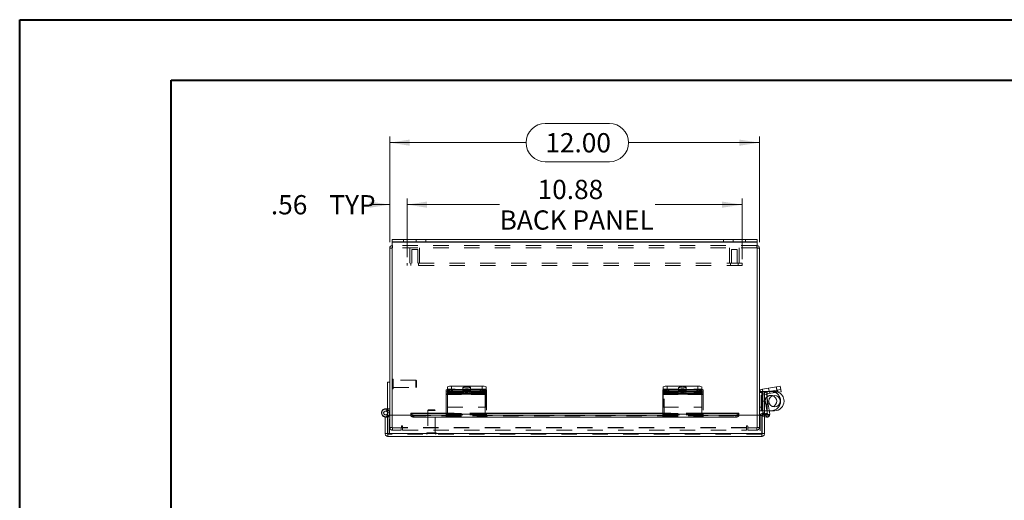
# Model space of a CAD drawing. Units: inches. Extents: x 0 to 16.5, y 0 to 11.7.
# Drawn here: x 0 to 6.4, y 8.6 to 11.7 of the extents above; entities that cross this region are included whole.
import ezdxf

# ---------------------------------------------------------------- set-up
doc = ezdxf.new("R2010")
doc.units = ezdxf.units.IN
doc.header["$MEASUREMENT"] = 0
doc.linetypes.add('HIDDEN', pattern=[0.075, 0.05, -0.025])
doc.styles.add('SLDTEXTSTYLE0', font='TXT', dxfattribs={"width": 0.75})
doc.dimstyles.new('SLDDIMSTYLE0', dxfattribs={"dimtxt": 0.125, "dimasz": 0.13, "dimexe": 0, "dimexo": 0.0625, "dimgap": 0.03125, "dimtad": 0, "dimtih": 1, "dimtoh": 1, "dimlfac": 5, "dimrnd": 1e-09, "dimzin": 12, "dimdsep": 46, "dimtxsty": 'SLDTEXTSTYLE0', "dimsah": 1, "dimcen": 0.09, "dimadec": 0, "dimazin": 3, "dimtfac": 1, "dimtofl": 0, "dimtmove": 0, "dimatfit": 3, "dimfxl": 1, "dimfrac": 2, "dimtolj": 1, "dimtzin": 12, "dimarcsym": 0})
doc.dimstyles.new('SLDDIMSTYLE1', dxfattribs={"dimtxt": 0.125, "dimasz": 0.13, "dimexe": 0, "dimexo": 0.0625, "dimgap": 0.03125, "dimtad": 0, "dimtih": 1, "dimtoh": 1, "dimlfac": 5, "dimrnd": 1e-09, "dimzin": 4, "dimdsep": 46, "dimtxsty": 'SLDTEXTSTYLE0', "dimsah": 1, "dimcen": 0.09, "dimadec": 0, "dimazin": 1, "dimtfac": 1, "dimtofl": 0, "dimtmove": 0, "dimatfit": 3, "dimfxl": 1, "dimfrac": 2, "dimtolj": 1, "dimtzin": 12, "dimarcsym": 0})
doc.dimstyles.new('SLDDIMSTYLE2', dxfattribs={"dimtxt": 0.125, "dimasz": 0.13, "dimexe": 0, "dimexo": 0.0625, "dimgap": 0.03125, "dimtad": 0, "dimtih": 1, "dimtoh": 1, "dimlfac": 5, "dimrnd": 1e-09, "dimzin": 12, "dimdsep": 46, "dimtxsty": 'SLDTEXTSTYLE0', "dimsah": 1, "dimcen": 0.09, "dimadec": 0, "dimazin": 3, "dimtfac": 1, "dimtmove": 0, "dimatfit": 0, "dimfxl": 1, "dimfrac": 2, "dimtolj": 1, "dimtzin": 12, "dimarcsym": 0})

# ---------------------------------------------------------------- blocks, each defined once
blk = doc.blocks.new('_D_8')
at = {"color": 7, "linetype": 'Continuous', "lineweight": 0}
for p, q in [((3.4156, 11.0272), (3.8313, 11.0272)), ((2.4056, 10.2571), (2.4056, 10.942)), ((4.8056, 10.2571), (4.8056, 10.942)), ((2.4056, 10.9026), (3.291, 10.9026)), ((4.8056, 10.9026), (3.9559, 10.9026)), ((3.8313, 10.778), (3.4156, 10.778))]:
    blk.add_line(p, q, dxfattribs=at)
for centre, start, end in [((3.4156, 10.9026), 90, 270), ((3.8313, 10.9026), 270, 90)]:
    blk.add_arc(centre, 0.1246, start, end, dxfattribs=at)
for points in [[(2.4056, 10.9026), (2.5356, 10.8826), (2.5356, 10.9226)], [(4.8056, 10.9026), (4.6756, 10.9226), (4.6756, 10.8826)]]:
    blk.add_solid(points, dxfattribs=at)
at = {"color": 7, "linetype": 'Continuous', "lineweight": 0, "insert": (3.4156, 10.9645, -1.1781), "char_height": 0.125, "attachment_point": 1, "style": 'SLDTEXTSTYLE0'}
blk.add_mtext('12.00', dxfattribs=at)
blk = doc.blocks.new('_D_9')
at = {"color": 7, "linetype": 'Continuous', "lineweight": 0}
for p, q in [((2.4056, 10.4999), (2.2807, 10.4999)), ((2.4056, 10.2571), (2.4056, 10.5393)), ((2.5181, 10.1597), (2.5181, 10.5393)), ((2.5181, 10.4999), (2.7681, 10.4999))]:
    blk.add_line(p, q, dxfattribs=at)
for points in [[(2.4056, 10.4999), (2.2756, 10.5199), (2.2756, 10.4799)], [(2.5181, 10.4999), (2.6481, 10.4799), (2.6481, 10.5199)]]:
    blk.add_solid(points, dxfattribs=at)
at = {"color": 7, "linetype": 'Continuous', "lineweight": 0, "char_height": 0.125, "attachment_point": 1, "style": 'SLDTEXTSTYLE0'}
for s, insert in [('.56', (1.6339, 10.5618, -1.1781)), ('TYP', (2.0132, 10.5618, -1.1781))]:
    blk.add_mtext(s, dxfattribs=dict(at, insert=insert))
blk = doc.blocks.new('_D_10')
at = {"color": 7, "linetype": 'Continuous', "lineweight": 0}
for p, q in [((2.5181, 10.1597), (2.5181, 10.5393)), ((2.5181, 10.4999), (3.1189, 10.4999)), ((4.6931, 10.4999), (4.1293, 10.4999)), ((4.6931, 10.1448), (4.6931, 10.5393))]:
    blk.add_line(p, q, dxfattribs=at)
for points in [[(2.5181, 10.4999), (2.6481, 10.4799), (2.6481, 10.5199)], [(4.6931, 10.4999), (4.5631, 10.5199), (4.5631, 10.4799)]]:
    blk.add_solid(points, dxfattribs=at)
at = {"color": 7, "linetype": 'Continuous', "lineweight": 0, "char_height": 0.125, "attachment_point": 1, "style": 'SLDTEXTSTYLE0'}
for s, insert in [('10.88', (3.3655, 10.6611, -1.1781)), ('BACK PANEL', (3.1189, 10.4626, -1.1781))]:
    blk.add_mtext(s, dxfattribs=dict(at, insert=insert))

msp = doc.modelspace()

# ---------------------------------------------------------------- linework, layer by layer
at = {"color": 7, "linetype": 'Continuous', "lineweight": 40}
for p, q in [((0.0031, 0.0085), (0.0031, 11.7014)), ((0.0031, 11.7014), (16.5385, 11.7014)), ((0.9874, 0.4022), (0.9874, 11.3077)), ((0.9874, 11.3077), (16.1448, 11.3077))]:
    msp.add_line(p, q, dxfattribs=at)
at = {"color": 7, "linetype": 'Continuous', "lineweight": 15}
for p, q in [((2.4205, 10.2578), (2.4205, 10.2727)), ((2.4205, 10.2727), (2.4955, 10.2727)), ((2.4955, 10.2578), (2.4205, 10.2578)), ((2.4205, 10.2578), (2.4205, 10.2552)), ((2.4205, 10.2552), (4.7907, 10.2552)), ((2.4205, 10.2552), (2.4205, 9.1322)), ((2.4955, 10.2727), (2.4955, 10.2578)), ((2.4955, 10.2727), (4.7157, 10.2727)), ((2.4955, 10.2578), (4.7157, 10.2578)), ((4.7157, 10.2578), (4.7157, 10.2727)), ((4.7157, 10.2727), (4.7907, 10.2727)), ((4.7907, 10.2578), (4.7157, 10.2578)), ((4.7907, 10.2727), (4.7907, 10.2578)), ((4.7907, 10.2552), (4.7907, 10.2578)), ((4.7907, 9.1322), (4.7907, 10.2552)), ((2.4205, 10.2178), (2.4056, 10.2178)), ((2.4056, 9.1322), (2.4056, 10.2178)), ((4.7907, 10.2178), (4.8056, 10.2178)), ((4.8056, 10.2178), (4.8056, 9.1322)), ((2.3908, 9.1473), (2.3908, 9.3473)), ((2.4056, 9.3473), (2.3908, 9.3473)), ((2.7715, 9.2811), (2.7715, 9.2957)), ((2.7715, 9.2703), (2.7715, 9.2811)), ((3.0245, 9.2703), (2.7715, 9.2703)), ((2.7715, 9.2703), (2.7715, 9.2682)), ((2.7806, 9.2988), (2.7806, 9.3163)), ((2.7965, 9.2997), (2.7965, 9.285)), ((2.7965, 9.2997), (2.9995, 9.2997)), ((2.7965, 9.285), (2.9995, 9.285)), ((2.8056, 9.3202), (2.8056, 9.2997)), ((2.8056, 9.3202), (3.0056, 9.3202)), ((2.8056, 9.2997), (3.0056, 9.2997)), ((2.8842, 9.2818), (2.8122, 9.2818)), ((2.8122, 9.2735), (2.8842, 9.2735)), ((2.9995, 9.285), (2.9995, 9.2997)), ((3.0056, 9.2997), (3.0056, 9.3202)), ((3.0245, 9.2957), (3.0245, 9.2811)), ((3.0245, 9.2811), (3.0245, 9.2703)), ((3.0245, 9.2682), (3.0245, 9.2703)), ((3.0306, 9.3163), (3.0306, 9.2957)), ((3.0306, 9.2957), (3.0306, 9.2813)), ((3.0306, 9.2795), (3.0306, 9.2813)), ((3.0306, 9.1853), (3.0306, 9.2795)), ((4.1776, 9.2811), (4.1776, 9.2957)), ((4.1776, 9.2703), (4.1776, 9.2811)), ((4.4306, 9.2703), (4.1776, 9.2703)), ((4.1776, 9.2703), (4.1776, 9.2682)), ((4.1806, 9.2976), (4.1806, 9.3163)), ((4.2026, 9.2997), (4.2026, 9.285)), ((4.2026, 9.2997), (4.4056, 9.2997)), ((4.2026, 9.285), (4.4056, 9.285)), ((4.2056, 9.3202), (4.2056, 9.2997)), ((4.2056, 9.3202), (4.4056, 9.3202)), ((4.2056, 9.2997), (4.4056, 9.2997)), ((4.2903, 9.2818), (4.2183, 9.2818)), ((4.2183, 9.2735), (4.2903, 9.2735)), ((4.4056, 9.2997), (4.4056, 9.3202)), ((4.4056, 9.285), (4.4056, 9.2997)), ((4.4306, 9.3163), (4.4306, 9.2957)), ((4.4306, 9.2957), (4.4306, 9.2811)), ((4.4306, 9.2811), (4.4306, 9.2703)), ((4.4306, 9.2682), (4.4306, 9.2703)), ((4.8067, 9.2863), (4.8056, 9.2863)), ((4.8264, 9.2795), (4.8056, 9.2795)), ((4.8247, 9.3018), (4.916, 9.3163)), ((4.8279, 9.2813), (4.8247, 9.3018)), ((4.8264, 9.2795), (4.8264, 9.1853)), ((4.8274, 9.2237), (4.8274, 9.2811)), ((4.8279, 9.2813), (4.8507, 9.2849)), ((4.8394, 9.2831), (4.8394, 9.2776)), ((4.8507, 9.2849), (4.9193, 9.2957)), ((4.8531, 9.2703), (4.8507, 9.2849)), ((4.8531, 9.2703), (4.9216, 9.2811)), ((4.916, 9.3163), (4.9407, 9.3202)), ((4.9193, 9.2957), (4.916, 9.3163)), ((4.9193, 9.2957), (4.944, 9.2997)), ((4.9216, 9.2811), (4.9193, 9.2957)), ((4.9463, 9.285), (4.9216, 9.2811)), ((4.9407, 9.3202), (4.944, 9.2997)), ((4.944, 9.2997), (4.9463, 9.285)), ((2.7715, 9.2682), (2.7715, 9.1381)), ((2.7715, 9.2682), (3.0245, 9.2682)), ((3.0245, 9.1381), (3.0245, 9.2682)), ((4.1776, 9.2682), (4.4306, 9.2682)), ((4.1776, 9.2682), (4.1776, 9.1381)), ((4.4306, 9.1381), (4.4306, 9.2682)), ((4.8394, 9.2237), (4.8274, 9.2237)), ((4.8274, 9.2237), (4.8274, 9.1467)), ((4.8516, 9.2682), (4.8369, 9.2659)), ((4.8369, 9.2659), (4.8571, 9.1386)), ((4.8394, 9.2502), (4.8394, 9.2237)), ((4.8394, 9.2237), (4.8394, 9.1467)), ((4.8516, 9.2682), (4.8722, 9.1381)), ((2.383, 9.1589), (2.3885, 9.1726)), ((2.3908, 9.1689), (2.3877, 9.1705)), ((2.7715, 9.1458), (2.5422, 9.1458)), ((2.5422, 9.1435), (2.5422, 9.1458)), ((2.5422, 9.1435), (2.5422, 9.143)), ((2.5422, 9.1301), (2.5422, 9.143)), ((3.0245, 9.1853), (3.0306, 9.1853)), ((4.1776, 9.1458), (3.0245, 9.1458)), ((4.672, 9.1458), (4.4306, 9.1458)), ((4.672, 9.1458), (4.672, 9.1435)), ((4.672, 9.143), (4.672, 9.1435)), ((4.672, 9.143), (4.672, 9.1301)), ((4.8056, 9.1853), (4.8264, 9.1853)), ((4.8202, 9.1613), (4.8056, 9.1613)), ((4.8274, 9.1613), (4.8202, 9.1613)), ((4.8394, 9.1467), (4.8274, 9.1467)), ((4.8394, 9.1607), (4.8536, 9.1607)), ((4.8394, 9.1467), (4.8394, 9.1458)), ((4.8411, 9.1306), (4.8485, 9.1435)), ((4.8419, 9.1301), (4.8494, 9.143)), ((4.8485, 9.1435), (4.8494, 9.143)), ((4.8494, 9.143), (4.8667, 9.133)), ((4.9024, 9.1607), (4.8686, 9.1607)), ((2.3759, 9.1198), (2.3908, 9.1198)), ((2.3759, 9.0123), (2.3759, 9.1198)), ((2.3908, 9.1198), (2.3908, 9.123)), ((2.3908, 9.0123), (2.3908, 9.1198)), ((2.3922, 9.0123), (2.3922, 9.1322)), ((2.5422, 9.1322), (2.3922, 9.1322)), ((2.4033, 9.1322), (2.4033, 9.1363)), ((2.5422, 9.1301), (2.5422, 9.129)), ((2.5622, 9.133), (2.5622, 9.1201)), ((2.5622, 9.133), (2.7715, 9.133)), ((2.5622, 9.1201), (2.7715, 9.1201)), ((2.7715, 9.1189), (2.7715, 9.1381)), ((2.7715, 9.1381), (3.0245, 9.1381)), ((2.7715, 9.1189), (3.0245, 9.1189)), ((3.0245, 9.1381), (3.0245, 9.1189)), ((3.0245, 9.133), (4.1776, 9.133)), ((3.0245, 9.1201), (4.1776, 9.1201)), ((4.1776, 9.1189), (4.1776, 9.1381)), ((4.1776, 9.1381), (4.4306, 9.1381)), ((4.1776, 9.1189), (4.4306, 9.1189)), ((4.4306, 9.1381), (4.4306, 9.1189)), ((4.4306, 9.133), (4.652, 9.133)), ((4.4306, 9.1201), (4.652, 9.1201)), ((4.652, 9.1201), (4.652, 9.133)), ((4.822, 9.1322), (4.672, 9.1322)), ((4.672, 9.129), (4.672, 9.1301)), ((4.822, 9.0123), (4.822, 9.1322)), ((4.8234, 9.0123), (4.8234, 9.1322)), ((4.8384, 9.1322), (4.8234, 9.1322)), ((4.8384, 9.0123), (4.8384, 9.1322)), ((4.852, 9.1193), (4.8384, 9.1224)), ((4.8411, 9.1306), (4.8419, 9.1301)), ((4.8593, 9.1201), (4.8419, 9.1301)), ((4.8667, 9.133), (4.8593, 9.1201)), ((2.3759, 9.0123), (2.3908, 9.0123)), ((4.822, 9.0123), (2.3922, 9.0123)), ((4.8208, 8.9948), (2.3934, 8.9948)), ((4.8384, 9.0123), (4.8234, 9.0123))]:
    msp.add_line(p, q, dxfattribs=at)
at = {"color": 7, "linetype": 'HIDDEN', "lineweight": 0}
for p, q in [((4.7907, 10.2552), (2.4205, 10.2552)), ((2.4231, 10.2353), (2.4205, 10.2351)), ((2.4231, 10.2204), (2.4231, 10.2353)), ((4.7881, 10.2353), (2.4231, 10.2353)), ((2.4955, 10.2578), (2.4955, 10.2727)), ((2.5768, 10.2727), (2.5768, 10.2578)), ((2.6392, 10.2578), (2.6392, 10.2727)), ((4.572, 10.2727), (4.572, 10.2578)), ((4.6344, 10.2578), (4.6344, 10.2727)), ((4.7157, 10.2727), (4.7157, 10.2578)), ((4.7881, 10.2204), (4.7881, 10.2353)), ((4.7907, 10.2351), (4.7881, 10.2353)), ((2.4205, 10.2178), (2.4056, 10.2178)), ((4.7881, 10.2204), (2.4231, 10.2204)), ((2.5369, 10.2204), (2.5369, 10.1204)), ((2.5869, 10.2079), (2.5494, 10.2079)), ((2.5494, 10.2079), (2.5494, 10.1204)), ((2.5869, 10.1204), (2.5869, 10.2079)), ((2.5994, 10.1204), (2.5994, 10.2204)), ((4.6119, 10.2204), (4.6119, 10.1204)), ((4.6619, 10.2079), (4.6244, 10.2079)), ((4.6244, 10.2079), (4.6244, 10.1204)), ((4.6619, 10.1204), (4.6619, 10.2079)), ((4.6744, 10.1204), (4.6744, 10.2204)), ((4.7907, 10.2178), (4.8056, 10.2178)), ((2.5181, 10.1204), (2.5181, 10.1054)), ((4.6931, 10.1204), (2.5181, 10.1204)), ((4.6931, 10.1054), (2.5181, 10.1054)), ((2.5431, 10.1204), (2.5431, 10.1054)), ((2.5931, 10.1054), (2.5931, 10.1204)), ((4.6181, 10.1204), (4.6181, 10.1054)), ((4.6681, 10.1054), (4.6681, 10.1204)), ((4.6931, 10.1204), (4.6931, 10.1054)), ((2.4246, 9.3668), (2.4243, 9.3668)), ((2.4243, 9.3667), (2.4243, 9.3039)), ((2.4246, 9.3667), (2.4246, 9.3039)), ((2.4284, 9.3076), (2.4284, 9.363)), ((2.5745, 9.3589), (2.4284, 9.3589)), ((2.5745, 9.3117), (2.5745, 9.3589)), ((2.5784, 9.355), (2.5745, 9.3589)), ((2.5784, 9.3156), (2.5784, 9.355)), ((2.4243, 9.3038), (2.4246, 9.3038)), ((2.4284, 9.3117), (2.5745, 9.3117)), ((2.5745, 9.3117), (2.5784, 9.3156)), ((2.7715, 9.2849), (3.0245, 9.2849)), ((3.0306, 9.3018), (2.7806, 9.3018)), ((2.7806, 9.2957), (2.7806, 9.2988)), ((2.7806, 9.2813), (2.7806, 9.2957)), ((3.0336, 9.2849), (2.7806, 9.2849)), ((2.7806, 9.2813), (3.0306, 9.2813)), ((2.7806, 9.2813), (2.7806, 9.2795)), ((3.0245, 9.2813), (2.7806, 9.2813)), ((3.0306, 9.2795), (2.7806, 9.2795)), ((2.7806, 9.2795), (2.7806, 9.1853)), ((2.7806, 9.2795), (3.0245, 9.2795)), ((2.7806, 9.2703), (3.0336, 9.2703)), ((2.7857, 9.2923), (2.7857, 9.2777)), ((2.8056, 9.2997), (2.8056, 9.3202)), ((2.8056, 9.285), (2.8056, 9.2997)), ((2.8122, 9.2964), (2.8842, 9.2964)), ((2.8122, 9.2964), (2.8122, 9.2818)), ((2.8842, 9.2881), (2.8122, 9.2881)), ((2.8122, 9.2881), (2.8122, 9.2818)), ((2.8806, 9.3122), (2.8806, 9.2916)), ((2.8842, 9.2964), (2.8842, 9.2818)), ((2.8842, 9.2881), (2.8842, 9.2818)), ((2.8944, 9.2923), (2.8944, 9.2777)), ((2.9107, 9.2777), (2.9107, 9.2923)), ((2.9929, 9.2964), (2.9209, 9.2964)), ((2.9209, 9.2964), (2.9209, 9.2818)), ((2.9209, 9.2881), (2.9929, 9.2881)), ((2.9209, 9.2881), (2.9209, 9.2735)), ((2.9209, 9.2818), (2.9929, 9.2818)), ((2.9929, 9.2735), (2.9209, 9.2735)), ((2.9306, 9.2916), (2.9306, 9.3122)), ((2.9929, 9.2964), (2.9929, 9.2818)), ((2.9929, 9.2881), (2.9929, 9.2735)), ((3.0086, 9.285), (2.9995, 9.285)), ((3.0056, 9.3202), (3.0056, 9.2997)), ((3.0086, 9.2997), (3.0056, 9.2997)), ((3.0086, 9.2997), (3.0086, 9.285)), ((3.0194, 9.2777), (3.0194, 9.2923)), ((3.0336, 9.2849), (3.0336, 9.2957)), ((3.0336, 9.2849), (3.0336, 9.2659)), ((4.1776, 9.2849), (4.4306, 9.2849)), ((4.1806, 9.3018), (4.4306, 9.3018)), ((4.1806, 9.2957), (4.1806, 9.2976)), ((4.1806, 9.2813), (4.1806, 9.2957)), ((4.4306, 9.2813), (4.1806, 9.2813)), ((4.1806, 9.2813), (4.1806, 9.2795)), ((4.1806, 9.2795), (4.4306, 9.2795)), ((4.1806, 9.2795), (4.1806, 9.1853)), ((4.1868, 9.2957), (4.1868, 9.2849)), ((4.1868, 9.2659), (4.1868, 9.2849)), ((4.4398, 9.2849), (4.1868, 9.2849)), ((4.1868, 9.2703), (4.4398, 9.2703)), ((4.1918, 9.2923), (4.1918, 9.2777)), ((4.2056, 9.2997), (4.2056, 9.3202)), ((4.2118, 9.285), (4.2118, 9.2997)), ((4.2183, 9.2964), (4.2183, 9.2818)), ((4.2183, 9.2964), (4.2903, 9.2964)), ((4.2903, 9.2881), (4.2183, 9.2881)), ((4.2183, 9.2881), (4.2183, 9.2818)), ((4.2806, 9.3122), (4.2806, 9.2916)), ((4.2903, 9.2964), (4.2903, 9.2818)), ((4.2903, 9.2881), (4.2903, 9.2818)), ((4.3005, 9.2923), (4.3005, 9.2777)), ((4.3168, 9.2777), (4.3168, 9.2923)), ((4.399, 9.2964), (4.327, 9.2964)), ((4.327, 9.2964), (4.327, 9.2818)), ((4.327, 9.2881), (4.399, 9.2881)), ((4.327, 9.2881), (4.327, 9.2735)), ((4.327, 9.2818), (4.399, 9.2818)), ((4.399, 9.2735), (4.327, 9.2735)), ((4.3306, 9.2916), (4.3306, 9.3122)), ((4.399, 9.2964), (4.399, 9.2818)), ((4.399, 9.2881), (4.399, 9.2735)), ((4.4056, 9.3202), (4.4056, 9.2997)), ((4.4148, 9.2997), (4.4056, 9.2997)), ((4.4148, 9.285), (4.4056, 9.285)), ((4.4148, 9.2997), (4.4148, 9.285)), ((4.4255, 9.2777), (4.4255, 9.2923)), ((4.4398, 9.2849), (4.4398, 9.2957)), ((4.4398, 9.2849), (4.4398, 9.2659)), ((4.8264, 9.2795), (4.8056, 9.2795)), ((4.8202, 9.2863), (4.8067, 9.2863)), ((4.8176, 9.1613), (4.8176, 9.2863)), ((4.8812, 9.2863), (4.8202, 9.2863)), ((4.8202, 9.1613), (4.8202, 9.2863)), ((4.8202, 9.1853), (4.8202, 9.2863)), ((4.8279, 9.2813), (4.8247, 9.3018)), ((4.8274, 9.2867), (4.8394, 9.2867)), ((4.8274, 9.2811), (4.8274, 9.2867)), ((4.8394, 9.2867), (4.8394, 9.2831)), ((4.8554, 9.2867), (4.8394, 9.2867)), ((4.8394, 9.2776), (4.8394, 9.2502)), ((4.8531, 9.2703), (4.8507, 9.2849)), ((4.8554, 9.2867), (4.8554, 9.1607)), ((4.8554, 9.2867), (4.9024, 9.2867)), ((4.8554, 9.2706), (4.8554, 9.2867)), ((4.8655, 9.3083), (4.8687, 9.2877)), ((4.8712, 9.2881), (4.8735, 9.2735)), ((4.9181, 9.2956), (4.9148, 9.3161)), ((4.916, 9.3163), (4.9193, 9.2957)), ((4.9193, 9.2957), (4.9216, 9.2811)), ((4.9235, 9.2964), (4.9258, 9.2818)), ((2.7715, 9.2659), (3.0245, 9.2659)), ((3.0336, 9.2682), (2.7806, 9.2682)), ((3.0336, 9.2659), (2.7806, 9.2659)), ((3.0336, 9.2659), (3.0336, 9.1394)), ((4.1776, 9.2659), (4.4306, 9.2659)), ((4.4398, 9.2682), (4.1868, 9.2682)), ((4.4398, 9.2659), (4.1868, 9.2659)), ((4.1868, 9.1394), (4.1868, 9.2659)), ((4.4398, 9.2659), (4.4398, 9.1394)), ((4.8516, 9.2682), (4.8369, 9.2659)), ((4.8554, 9.1607), (4.8554, 9.2438)), ((4.9432, 9.2233), (4.9432, 9.2243)), ((2.3908, 9.1746), (2.4056, 9.1746)), ((2.3908, 9.123), (2.3908, 9.1473)), ((2.4033, 9.1473), (2.3908, 9.1473)), ((2.3908, 9.1473), (2.4056, 9.1473)), ((2.4033, 9.1363), (2.4033, 9.1473)), ((4.672, 9.1435), (2.5422, 9.1435)), ((2.6562, 9.1676), (2.6522, 9.1636)), ((2.6995, 9.1636), (2.6522, 9.1636)), ((2.6522, 9.1636), (2.6522, 9.0176)), ((2.6956, 9.1676), (2.6562, 9.1676)), ((2.6995, 9.1636), (2.6956, 9.1676)), ((2.6995, 9.0176), (2.6995, 9.1636)), ((3.0245, 9.1458), (2.7715, 9.1458)), ((2.7715, 9.1435), (3.0245, 9.1435)), ((2.7806, 9.1394), (2.7806, 9.1853)), ((2.7806, 9.1853), (3.0245, 9.1853)), ((4.4306, 9.1458), (4.1776, 9.1458)), ((4.1776, 9.1435), (4.4306, 9.1435)), ((4.1806, 9.1853), (4.4306, 9.1853)), ((4.8254, 9.1327), (4.8254, 9.1447)), ((4.8812, 9.1613), (4.8274, 9.1613)), ((4.8274, 9.1607), (4.8325, 9.1607)), ((4.8394, 9.1467), (4.8274, 9.1467)), ((4.8325, 9.1607), (4.8394, 9.1607)), ((4.8411, 9.1306), (4.8485, 9.1435)), ((4.8494, 9.143), (4.8419, 9.1301)), ((4.8536, 9.1607), (4.8554, 9.1607)), ((4.8686, 9.1607), (4.8554, 9.1607)), ((2.3843, 9.1363), (2.3903, 9.1254)), ((2.3908, 9.1223), (2.4033, 9.1223)), ((2.4033, 9.0097), (2.4033, 9.1322)), ((2.4056, 9.0528), (2.4056, 9.1322)), ((2.4205, 9.1322), (2.4205, 9.0502)), ((4.672, 9.1308), (2.5422, 9.1308)), ((4.672, 9.1306), (2.5422, 9.1306)), ((2.5422, 9.129), (4.672, 9.129)), ((2.5423, 9.129), (4.6719, 9.129)), ((2.5622, 9.1201), (2.5622, 9.133)), ((2.7715, 9.1394), (3.0245, 9.1394)), ((2.7715, 9.1357), (3.0245, 9.1357)), ((3.0245, 9.1337), (2.7715, 9.1337)), ((2.7715, 9.1337), (3.0245, 9.1337)), ((2.7715, 9.133), (3.0245, 9.133)), ((2.7715, 9.125), (3.0245, 9.125)), ((2.7715, 9.1201), (3.0245, 9.1201)), ((2.7715, 9.1193), (3.0245, 9.1193)), ((2.7806, 9.125), (2.7806, 9.1394)), ((3.0336, 9.1381), (2.7806, 9.1381)), ((3.0336, 9.1357), (2.7806, 9.1357)), ((2.7806, 9.1337), (3.0336, 9.1337)), ((2.7806, 9.125), (2.7806, 9.1193)), ((3.0336, 9.1193), (2.7806, 9.1193)), ((2.7806, 9.1189), (2.7806, 9.1193)), ((3.0336, 9.1394), (3.0245, 9.1394)), ((3.0245, 9.1337), (3.0336, 9.1337)), ((3.0336, 9.125), (3.0245, 9.125)), ((3.0245, 9.1189), (3.0336, 9.1189)), ((3.0336, 9.125), (3.0336, 9.1394)), ((3.0336, 9.1193), (3.0336, 9.125)), ((3.0336, 9.1193), (3.0336, 9.1189)), ((4.1776, 9.1394), (4.4306, 9.1394)), ((4.1776, 9.1357), (4.4306, 9.1357)), ((4.4306, 9.1337), (4.1776, 9.1337)), ((4.1776, 9.1337), (4.4306, 9.1337)), ((4.1776, 9.133), (4.4306, 9.133)), ((4.1776, 9.125), (4.4306, 9.125)), ((4.1776, 9.1201), (4.4306, 9.1201)), ((4.1776, 9.1193), (4.4306, 9.1193)), ((4.1868, 9.125), (4.1868, 9.1394)), ((4.4398, 9.1381), (4.1868, 9.1381)), ((4.4398, 9.1357), (4.1868, 9.1357)), ((4.1868, 9.1337), (4.4398, 9.1337)), ((4.1868, 9.125), (4.1868, 9.1193)), ((4.4398, 9.1193), (4.1868, 9.1193)), ((4.1868, 9.1189), (4.1868, 9.1193)), ((4.4398, 9.1394), (4.4306, 9.1394)), ((4.4306, 9.1337), (4.4398, 9.1337)), ((4.4398, 9.125), (4.4306, 9.125)), ((4.4306, 9.1189), (4.4398, 9.1189)), ((4.4398, 9.125), (4.4398, 9.1394)), ((4.4398, 9.1193), (4.4398, 9.125)), ((4.4398, 9.1193), (4.4398, 9.1189)), ((4.652, 9.133), (4.652, 9.1201)), ((4.7907, 9.0502), (4.7907, 9.1322)), ((4.8056, 9.1322), (4.8056, 9.0528)), ((4.8115, 9.1322), (4.8114, 9.1307)), ((4.8114, 9.1307), (4.8114, 9.0097)), ((4.8234, 9.1307), (4.8114, 9.1307)), ((4.822, 9.1307), (4.8114, 9.1307)), ((4.8254, 9.1327), (4.8254, 9.137)), ((4.8273, 9.125), (4.8306, 9.1394)), ((4.8384, 9.1224), (4.8273, 9.125)), ((4.8554, 9.1337), (4.8306, 9.1394)), ((4.8554, 9.1337), (4.852, 9.1193)), ((4.8554, 9.1337), (4.8531, 9.1237)), ((4.8571, 9.1386), (4.8576, 9.1357)), ((4.8576, 9.1357), (4.8722, 9.1381)), ((4.8576, 9.1357), (4.8611, 9.1363)), ((2.4205, 9.0528), (2.4056, 9.0528)), ((2.4205, 9.0502), (2.4817, 9.0502)), ((2.4231, 9.0502), (2.4231, 9.0353)), ((2.4806, 9.0353), (2.4231, 9.0353)), ((2.4806, 9.0353), (2.4806, 9.0502)), ((2.4817, 9.0603), (2.4817, 9.0502)), ((2.4891, 9.0528), (2.4891, 9.0603)), ((4.7221, 9.0528), (2.4891, 9.0528)), ((2.4891, 9.0353), (2.4891, 9.0528)), ((4.7221, 9.0502), (2.4891, 9.0502)), ((2.4891, 9.0353), (4.7221, 9.0353)), ((2.6444, 9.0138), (2.707, 9.0138)), ((2.6444, 9.0138), (2.6444, 9.0135)), ((2.6444, 9.0135), (2.707, 9.0135)), ((2.7036, 9.0176), (2.6482, 9.0176)), ((2.7074, 9.0135), (2.7074, 9.0138)), ((4.7221, 9.0603), (4.7221, 9.0528)), ((4.7221, 9.0528), (4.7221, 9.0353)), ((4.7295, 9.0502), (4.7295, 9.0603)), ((4.7295, 9.0502), (4.7907, 9.0502)), ((4.7306, 9.0353), (4.7306, 9.0502)), ((4.7881, 9.0353), (4.7306, 9.0353)), ((4.7881, 9.0502), (4.7881, 9.0353)), ((4.7907, 9.0528), (4.8056, 9.0528)), ((2.3908, 9.0097), (2.3908, 9.0123)), ((2.3934, 9.0097), (2.3908, 9.0097)), ((2.3922, 9.0123), (4.822, 9.0123)), ((2.3934, 9.0097), (2.3934, 8.9948)), ((4.8208, 9.0097), (2.3934, 9.0097)), ((4.8234, 9.0097), (4.8208, 9.0097)), ((4.8208, 9.0097), (4.8208, 8.9948)), ((4.8234, 9.0123), (4.8234, 9.0097))]:
    msp.add_line(p, q, dxfattribs=at)
at = {"color": 8, "linetype": 'Continuous', "lineweight": 15}
for p, q in [((2.8122, 9.2818), (2.8122, 9.2735)), ((2.8842, 9.2818), (2.8842, 9.2735)), ((3.0306, 9.2813), (3.0245, 9.2813)), ((3.0245, 9.2795), (3.0306, 9.2795)), ((4.2183, 9.2818), (4.2183, 9.2735)), ((4.2903, 9.2818), (4.2903, 9.2735)), ((4.8554, 9.2438), (4.8554, 9.2706)), ((2.5422, 9.1435), (2.7715, 9.1435)), ((3.0245, 9.1435), (4.1776, 9.1435)), ((4.4306, 9.1435), (4.672, 9.1435)), ((4.8202, 9.1613), (4.8202, 9.1853)), ((4.8254, 9.137), (4.8254, 9.1447)), ((2.5422, 9.129), (2.5423, 9.129)), ((4.6719, 9.129), (4.672, 9.129)), ((4.8234, 9.1307), (4.822, 9.1307)), ((4.8531, 9.1237), (4.852, 9.1193)), ((4.8611, 9.1363), (4.8722, 9.1381))]:
    msp.add_line(p, q, dxfattribs=at)
at = {"color": 7, "linetype": 'HIDDEN', "lineweight": 0, "flags": 128}
for points in [[(2.8122, 9.2881), (2.8031, 9.2884), (2.7951, 9.2891), (2.7892, 9.2902), (2.7861, 9.2916), (2.7861, 9.293), (2.7892, 9.2943), (2.7951, 9.2954), (2.8031, 9.2962), (2.8122, 9.2964)], [(2.9056, 9.3161), (2.9142, 9.3159), (2.9217, 9.3152), (2.9273, 9.3141), (2.9302, 9.3129), (2.9302, 9.3115), (2.9273, 9.3102), (2.9217, 9.3092), (2.9142, 9.3085), (2.9056, 9.3083), (2.8971, 9.3085), (2.8895, 9.3092), (2.884, 9.3102), (2.881, 9.3115), (2.881, 9.3129), (2.884, 9.3141), (2.8895, 9.3152), (2.8971, 9.3159), (2.9056, 9.3161)], [(2.9056, 9.2956), (2.8971, 9.2953), (2.8895, 9.2946), (2.884, 9.2936), (2.881, 9.2923), (2.881, 9.291), (2.884, 9.2897), (2.8895, 9.2887), (2.8971, 9.288), (2.9056, 9.2877), (2.9142, 9.288), (2.9217, 9.2887), (2.9273, 9.2897), (2.9302, 9.291), (2.9302, 9.2923), (2.9273, 9.2936), (2.9217, 9.2946), (2.9142, 9.2953), (2.9056, 9.2956)], [(2.8842, 9.2964), (2.8932, 9.2962), (2.9012, 9.2954), (2.9071, 9.2943), (2.9103, 9.293), (2.9103, 9.2916), (2.9071, 9.2902), (2.9012, 9.2891), (2.8932, 9.2884), (2.8842, 9.2881)], [(2.9209, 9.2964), (2.9118, 9.2962), (2.9039, 9.2954), (2.8979, 9.2943), (2.8948, 9.293), (2.8948, 9.2916), (2.8979, 9.2902), (2.9039, 9.2891), (2.9118, 9.2884), (2.9209, 9.2881)], [(2.9209, 9.2735), (2.9118, 9.2738), (2.9039, 9.2745), (2.8979, 9.2756), (2.8948, 9.2769), (2.8948, 9.2784), (2.8979, 9.2797), (2.9039, 9.2808), (2.9118, 9.2815), (2.9209, 9.2818)], [(2.9929, 9.2881), (3.002, 9.2884), (3.0099, 9.2891), (3.0158, 9.2902), (3.019, 9.2916), (3.019, 9.293), (3.0158, 9.2943), (3.0099, 9.2954), (3.002, 9.2962), (2.9929, 9.2964)], [(2.9929, 9.2818), (3.002, 9.2815), (3.0099, 9.2808), (3.0158, 9.2797), (3.019, 9.2784), (3.019, 9.2769), (3.0158, 9.2756), (3.0099, 9.2745), (3.002, 9.2738), (2.9929, 9.2735)], [(4.2183, 9.2881), (4.2093, 9.2884), (4.2013, 9.2891), (4.1954, 9.2902), (4.1922, 9.2916), (4.1922, 9.293), (4.1954, 9.2943), (4.2013, 9.2954), (4.2093, 9.2962), (4.2183, 9.2964)], [(4.3056, 9.3161), (4.3142, 9.3159), (4.3217, 9.3152), (4.3273, 9.3141), (4.3302, 9.3129), (4.3302, 9.3115), (4.3273, 9.3102), (4.3217, 9.3092), (4.3142, 9.3085), (4.3056, 9.3083), (4.2971, 9.3085), (4.2895, 9.3092), (4.284, 9.3102), (4.281, 9.3115), (4.281, 9.3129), (4.284, 9.3141), (4.2895, 9.3152), (4.2971, 9.3159), (4.3056, 9.3161)], [(4.3056, 9.2956), (4.2971, 9.2953), (4.2895, 9.2946), (4.284, 9.2936), (4.281, 9.2923), (4.281, 9.291), (4.284, 9.2897), (4.2895, 9.2887), (4.2971, 9.288), (4.3056, 9.2877), (4.3142, 9.288), (4.3217, 9.2887), (4.3273, 9.2897), (4.3302, 9.291), (4.3302, 9.2923), (4.3273, 9.2936), (4.3217, 9.2946), (4.3142, 9.2953), (4.3056, 9.2956)], [(4.2903, 9.2964), (4.2994, 9.2962), (4.3074, 9.2954), (4.3133, 9.2943), (4.3164, 9.293), (4.3164, 9.2916), (4.3133, 9.2902), (4.3074, 9.2891), (4.2994, 9.2884), (4.2903, 9.2881)], [(4.327, 9.2964), (4.318, 9.2962), (4.31, 9.2954), (4.3041, 9.2943), (4.3009, 9.293), (4.3009, 9.2916), (4.3041, 9.2902), (4.31, 9.2891), (4.318, 9.2884), (4.327, 9.2881)], [(4.327, 9.2735), (4.318, 9.2738), (4.31, 9.2745), (4.3041, 9.2756), (4.3009, 9.2769), (4.3009, 9.2784), (4.3041, 9.2797), (4.31, 9.2808), (4.318, 9.2815), (4.327, 9.2818)], [(4.399, 9.2881), (4.4081, 9.2884), (4.4161, 9.2891), (4.422, 9.2902), (4.4251, 9.2916), (4.4251, 9.293), (4.422, 9.2943), (4.4161, 9.2954), (4.4081, 9.2962), (4.399, 9.2964)], [(4.399, 9.2818), (4.4081, 9.2815), (4.4161, 9.2808), (4.422, 9.2797), (4.4251, 9.2784), (4.4251, 9.2769), (4.422, 9.2756), (4.4161, 9.2745), (4.4081, 9.2738), (4.399, 9.2735)], [(4.9258, 9.2822), (4.9147, 9.2855), (4.9024, 9.2867)]]:
    msp.add_lwpolyline(points, dxfattribs=at)
at = {"color": 7, "linetype": 'Continuous', "lineweight": 15, "flags": 128}
for points in [[(2.8122, 9.2818), (2.8031, 9.2815), (2.7951, 9.2808), (2.7892, 9.2797), (2.7861, 9.2784), (2.7861, 9.2769), (2.7892, 9.2756), (2.7951, 9.2745), (2.8031, 9.2738), (2.8122, 9.2735)], [(2.8842, 9.2735), (2.8932, 9.2738), (2.9012, 9.2745), (2.9071, 9.2756), (2.9103, 9.2769), (2.9103, 9.2784), (2.9071, 9.2797), (2.9012, 9.2808), (2.8932, 9.2815), (2.8842, 9.2818)], [(4.2183, 9.2818), (4.2093, 9.2815), (4.2013, 9.2808), (4.1954, 9.2797), (4.1922, 9.2784), (4.1922, 9.2769), (4.1954, 9.2756), (4.2013, 9.2745), (4.2093, 9.2738), (4.2183, 9.2735)], [(4.2903, 9.2735), (4.2994, 9.2738), (4.3074, 9.2745), (4.3133, 9.2756), (4.3164, 9.2769), (4.3164, 9.2784), (4.3133, 9.2797), (4.3074, 9.2808), (4.2994, 9.2815), (4.2903, 9.2818)], [(2.401, 9.1322), (2.404, 9.1382), (2.4056, 9.1473)], [(2.5422, 9.143), (2.5426, 9.1411), (2.5437, 9.1392), (2.5456, 9.1375), (2.5481, 9.136), (2.5511, 9.1347), (2.5546, 9.1338), (2.5583, 9.1332), (2.5622, 9.133)], [(4.652, 9.133), (4.6559, 9.1332), (4.6597, 9.1338), (4.6631, 9.1347), (4.6662, 9.136), (4.6686, 9.1375), (4.6705, 9.1392), (4.6716, 9.1411), (4.672, 9.143)], [(2.5622, 9.1201), (2.5583, 9.1203), (2.5546, 9.1209), (2.5511, 9.1218), (2.5481, 9.123), (2.5456, 9.1245), (2.5437, 9.1263), (2.5426, 9.1281), (2.5422, 9.1301)], [(4.672, 9.1301), (4.6716, 9.1281), (4.6705, 9.1263), (4.6686, 9.1245), (4.6662, 9.123), (4.6631, 9.1218), (4.6597, 9.1209), (4.6559, 9.1203), (4.652, 9.1201)]]:
    msp.add_lwpolyline(points, dxfattribs=at)
at = {"color": 7, "linetype": 'Continuous', "lineweight": 15}
msp.add_circle((4.9035, 9.2237), 0.0375, dxfattribs=at)
for centre, radius, start, end in [((2.4231, 10.2178), 0.0175, 98.52452, 180), ((4.7881, 10.2178), 0.0175, 0, 81.47548), ((2.7904, 9.2568), 0.0433, 81.90855, 115.8734), ((2.7904, 9.2422), 0.0433, 81.90855, 115.8734), ((2.7995, 9.2773), 0.0433, 81.90855, 115.8734), ((3.0056, 9.2568), 0.0433, 64.1266, 98.09145), ((3.0056, 9.2422), 0.0433, 64.1266, 98.09145), ((3.0117, 9.2773), 0.0433, 64.1266, 98.09145), ((3.0117, 9.2568), 0.0433, 64.1266, 98.09145), ((4.1965, 9.2568), 0.0433, 81.90855, 115.8734), ((4.1965, 9.2422), 0.0433, 81.90855, 115.8734), ((4.1995, 9.2773), 0.0433, 81.90855, 115.8734), ((4.4117, 9.2773), 0.0433, 64.1266, 98.09145), ((4.4117, 9.2568), 0.0433, 64.1266, 98.09145), ((4.4117, 9.2422), 0.0433, 64.1266, 98.09145), ((4.8282, 9.2795), 0.0226, 99, 180), ((4.8282, 9.2795), 0.0018, 99, 180), ((4.8533, 9.2685), 0.0166, 99, 189), ((4.8533, 9.2685), 0.0018, 99, 189), ((4.9024, 9.2237), 0.063, 360, 68.23978), ((4.8803, 9.2233), 0.0373, 0, 73.3688), ((4.8803, 9.2233), 0.0373, 288.60502, 0), ((4.9024, 9.2237), 0.063, 270, 360), ((2.3783, 9.1473), 0.0273, 68, 300.64239), ((2.3783, 9.1473), 0.0125, 68, 0), ((2.3783, 9.1473), 0.0125, 0, 68), ((4.8254, 9.1307), 0.014, 90, 173.99577), ((4.8402, 9.129), 0.0167, 60, 169.26645), ((4.8254, 9.1467), 0.002, 270, 0), ((4.8402, 9.129), 0.0018, 60, 180), ((4.8558, 9.1355), 0.0166, 257, 9)]:
    msp.add_arc(centre, radius, start, end, dxfattribs=at)
at = {"color": 7, "linetype": 'HIDDEN', "lineweight": 0}
for centre, radius, start, end in [((2.4231, 10.2178), 0.0026, 90, 180), ((4.7881, 10.2178), 0.0026, 0, 90), ((2.4243, 9.363), 0.00378, 90, 180), ((2.4246, 9.363), 0.00378, 0, 90), ((2.4243, 9.3076), 0.00378, 180, 270), ((2.4246, 9.3076), 0.00378, 270, 0), ((2.7995, 9.2568), 0.0433, 81.90855, 115.8734), ((2.7995, 9.2422), 0.0433, 81.90855, 115.8734), ((3.0147, 9.2568), 0.0433, 64.1266, 98.09145), ((3.0147, 9.2422), 0.0433, 64.1266, 98.09145), ((4.1995, 9.2568), 0.0433, 81.90855, 115.8734), ((4.2057, 9.2568), 0.0433, 81.90855, 115.8734), ((4.2057, 9.2422), 0.0433, 81.90855, 115.8734), ((4.4209, 9.2568), 0.0433, 64.1266, 98.09145), ((4.4209, 9.2422), 0.0433, 64.1266, 98.09145), ((4.8812, 9.2243), 0.062, 0, 90), ((4.8803, 9.2233), 0.0373, 73.3688, 288.60502), ((4.8812, 9.2233), 0.062, 270, 0), ((2.3783, 9.1473), 0.025, 68, 298.75482), ((2.3783, 9.1473), 0.025, 0, 60), ((4.8254, 9.1467), 0.014, 270, 356.18689), ((2.3783, 9.1473), 0.0273, 300.64239, 326.31829), ((4.8254, 9.1307), 0.002, 90, 180), ((4.8402, 9.129), 0.0167, 169.26645, 180), ((4.8558, 9.1355), 0.0018, 257, 9), ((2.4231, 9.0528), 0.0175, 180, 270), ((2.4231, 9.0528), 0.0026, 180, 270), ((2.4854, 9.0603), 0.00373, 0, 180), ((2.6482, 9.0138), 0.00378, 90, 180), ((2.6482, 9.0135), 0.00378, 180, 270), ((2.7036, 9.0138), 0.00378, 0, 90), ((2.7036, 9.0135), 0.00378, 270, 0), ((4.7258, 9.0603), 0.00373, 0, 180), ((4.7881, 9.0528), 0.0175, 270, 0), ((4.7881, 9.0528), 0.0026, 270, 0)]:
    msp.add_arc(centre, radius, start, end, dxfattribs=at)
at = {"color": 7, "linetype": 'Continuous', "lineweight": 15}
for points in [[(2.3759, 9.0123), (2.3761, 9.01), (2.3767, 9.0054), (2.3807, 8.9996), (2.3865, 8.9955), (2.3911, 8.995), (2.3934, 8.9948)], [(2.3934, 8.9948), (2.3933, 8.995), (2.3931, 8.9955), (2.3928, 8.9996), (2.3925, 9.0054), (2.3923, 9.01), (2.3922, 9.0123)], [(4.822, 9.0123), (4.8219, 9.01), (4.8217, 9.0054), (4.8214, 8.9996), (4.8211, 8.9955), (4.8209, 8.995), (4.8208, 8.9948)], [(4.8208, 8.9948), (4.8231, 8.995), (4.8277, 8.9955), (4.8335, 8.9996), (4.8376, 9.0054), (4.8381, 9.01), (4.8384, 9.0123)]]:
    msp.add_open_spline(points, degree=3, dxfattribs=at)
for points, knots in [([(2.3908, 9.0123), (2.3908, 9.012), (2.3909, 9.0113), (2.3915, 9.0104), (2.3921, 9.0101), (2.3923, 9.0099)], [0, 0, 0, 0, 0.345244, 0.690487, 1, 1, 1, 1]), ([(4.8219, 9.0099), (4.8222, 9.0101), (4.8227, 9.0104), (4.8233, 9.0113), (4.8234, 9.012), (4.8234, 9.0123)], [0, 0, 0, 0, 0.309513, 0.654756, 1, 1, 1, 1])]:
    msp.add_open_spline(points, degree=3, knots=knots, dxfattribs=at)
at = {"color": 7, "linetype": 'HIDDEN', "lineweight": 0}
for points in [[(2.3934, 9.0097), (2.3933, 9.0097), (2.3931, 9.0098), (2.3928, 9.0104), (2.3925, 9.0113), (2.3923, 9.012), (2.3922, 9.0123)], [(4.822, 9.0123), (4.8219, 9.012), (4.8217, 9.0113), (4.8214, 9.0104), (4.8211, 9.0098), (4.8209, 9.0097), (4.8208, 9.0097)]]:
    msp.add_open_spline(points, degree=3, dxfattribs=at)
for points, knots in [([(2.3923, 9.0099), (2.3924, 9.0099), (2.3927, 9.0097), (2.3931, 9.0097), (2.3934, 9.0097)], [0, 0, 0, 0, 0.093788, 1, 1, 1, 1]), ([(4.8208, 9.0097), (4.8212, 9.0097), (4.8216, 9.0097), (4.8219, 9.0099), (4.8219, 9.0099)], [0, 0, 0, 0, 0.906212, 1, 1, 1, 1])]:
    msp.add_open_spline(points, degree=3, knots=knots, dxfattribs=at)

# ---------------------------------------------------------------- dimensions: what is measured, and where the dimension line sits
at = {"color": 7, "linetype": 'Continuous', "lineweight": 0}
dim = msp.add_linear_dim(base=(4.8056, 10.9026), p1=(2.4056, 10.2178), p2=(4.8056, 10.2178), dimstyle='SLDDIMSTYLE1', dxfattribs=at)
dim.commit()
dim.dimension.update_dxf_attribs({"geometry": '_D_8', "text_midpoint": (3.6234, 10.9026), "dimtype": 160})
for base, p1, p2, text, dimstyle, picture, middle in [((4.693109829, 10.4999297911), (2.518109829, 10.1203536975), (4.693109829, 10.1054136975), '<>\\PBACK PANEL', 'SLDDIMSTYLE0', '_D_10', (3.6240791143, 10.4999297911)), ((2.4056, 10.4999), (2.5181, 10.1204), (2.4056, 10.2178), '<> TYP', 'SLDDIMSTYLE2', '_D_9', (1.9573, 10.4999))]:
    dim = msp.add_linear_dim(base=base, p1=p1, p2=p2, text=text, dimstyle=dimstyle, dxfattribs=at)
    dim.commit()
    dim.dimension.update_dxf_attribs({"geometry": picture, "text_midpoint": middle, "dimtype": 160})

doc.saveas('drawing.dxf')
